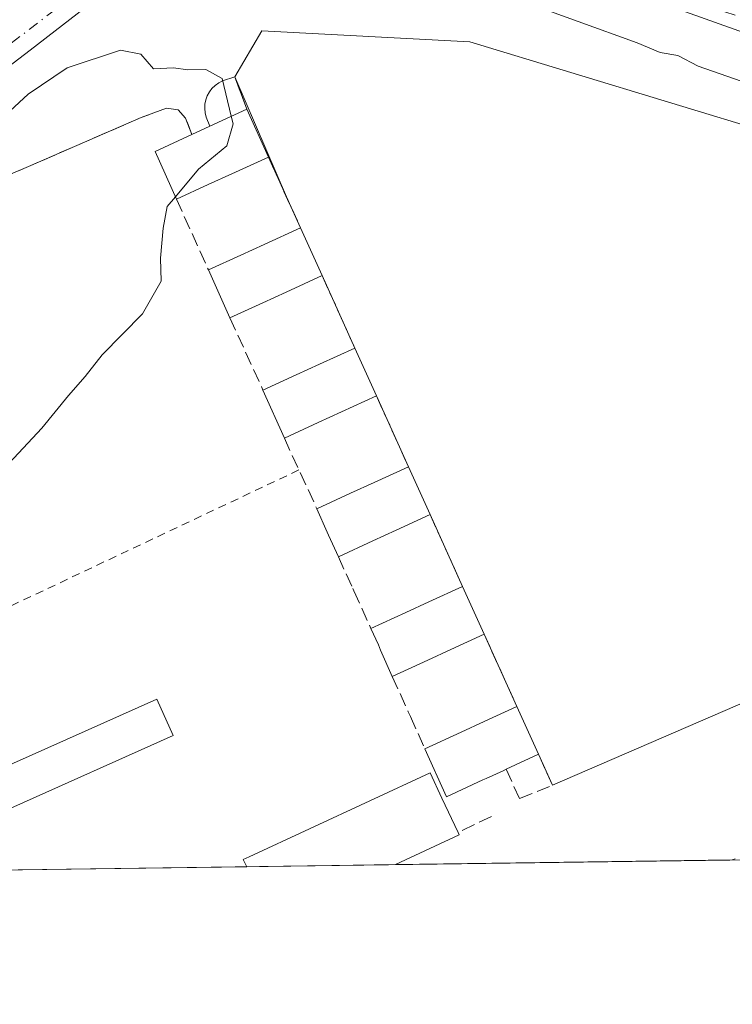
# Model space of a CAD drawing. Units: metres. Extents: x 593804 to 597258, y 4729068 to 4731429.
# Drawn here: x 595024 to 595111, y 4729068 to 4729189 of the extents above; entities that cross this region are included whole.
import ezdxf

# ---------------------------------------------------------------- set-up
doc = ezdxf.new("R2010")
doc.units = ezdxf.units.M
doc.header["$MEASUREMENT"] = 0
for name, pattern in [('DGN Style 2', [1.6480167562047852, 0.988810053722871, -0.6592067024819142]), ('DGN Style 3', [2.307223458686699, 1.648016756204785, -0.6592067024819142]), ('DGN Style 4', [2.6384748266838614, 1.318413404963828, -0.6592067024819142, 0.001648016756204785, -0.6592067024819142])]:
    doc.linetypes.add(name, pattern=pattern)
for name, color, linetype, lineweight in [('Agrupación de edificios CxS', 7, 'Continuous', 0), ('Alambrada', 7, 'DGN Style 2', 0), ('Carretera de calzada única Cxs', 7, 'Continuous', 13), ('Carretera de calzada única eje', 7, 'DGN Style 4', 0), ('Comarca CxS', 21, 'Continuous', 0), ('Comunidad Autónoma CxS', 142, 'Continuous', 0), ('Cultivos herbáceos CxS', 92, 'Continuous', 0), ('Curva de nivel normal', 30, 'Continuous', 0), ('Edificación Cxs', 1, 'Continuous', 13), ('Edificación ligera Cxs', 1, 'Continuous', 0), ('Municipio CxS', 4, 'Continuous', 0), ('Muro lineal', 1, 'DGN Style 3', 13), ('Núcleo urbano CxS', 7, 'Continuous', 0), ('Provincia CxS', 1, 'Continuous', 0)]:
    doc.layers.add(name, color=color, linetype=linetype, lineweight=lineweight)

# ---------------------------------------------------------------- blocks, each defined once
blk = doc.blocks.new('*U11')
at = {"layer": 'Cultivos herbáceos CxS', "color": 92, "linetype": 'Continuous', "lineweight": 0}
blk.add_polyline3d([(595112.9013999999, 4729105.380899999, 390.1049000000057), (595089.0601000005, 4729095.0701, 391.4036000000052), (595087.3601000002, 4729098.840100001, 391.8494999999967), (595084.7200999996, 4729104.670100001, 391.9462000000058), (595080.7200999996, 4729113.5101, 392.3460999999952), (595078.0800999999, 4729119.350099999, 392.6416999999929), (595074.1001000004, 4729128.140100001, 393.2439000000013), (595071.4600999998, 4729133.9901, 393.4159000000073), (595067.5401, 4729142.6501, 393.8723999999929), (595064.9001000002, 4729148.4901, 393.9887000000017), (595060.8901000004, 4729157.350099999, 394.3044999999984), (595058.2500999998, 4729163.190099999, 394.507500000007), (595056.5460999999, 4729166.945900001, 394.5636999999988), (595050.2100999998, 4729181.610099999, 394.727899999998), (595053.5094, 4729187.2432, 394.3191999999981), (595078.9755999995, 4729185.920299999, 392.9314000000013), (595116.0174000004, 4729174.6755, 390.148199999996)], dxfattribs=at)

msp = doc.modelspace()

# ---------------------------------------------------------------- linework, layer by layer
at = {"layer": 'Agrupación de edificios CxS', "color": 7, "linetype": 'Continuous', "lineweight": 0, "extrusion": (-0.005184465832768989, 0.01148830497050212, 0.9999205669266602), "elevation": 51640.49929111129, "flags": 128}
msp.add_lwpolyline([(595045.7415472533, 4728896.491193748), (595048.3819312191, 4728890.640807666)], dxfattribs=at)
at = {"layer": 'Agrupación de edificios CxS', "color": 7, "linetype": 'Continuous', "lineweight": 0, "extrusion": (-0.04195711667294875, -0.01933507680866023, 0.9989323075991164), "elevation": -116009.5404189045, "flags": 128}
msp.add_lwpolyline([(-4046013.769849785, 2517039.023192138), (-4046013.769849784, 2517041.415076385)], dxfattribs=at)
at = {"layer": 'Agrupación de edificios CxS', "color": 7, "linetype": 'Continuous', "lineweight": 0, "extrusion": (0.00821584763441828, -0.01810839886973701, 0.9998022733210916), "elevation": -80353.5309940584, "flags": 128}
msp.add_lwpolyline([(2495829.583835676, 4059991.873049963), (2495829.583835676, 4059982.383497408)], dxfattribs=at)
at = {"layer": 'Agrupación de edificios CxS', "color": 7, "linetype": 'Continuous', "lineweight": 0, "extrusion": (0.004196767211495714, -0.009283757768872258, 0.9999480981464295), "elevation": -41011.89246567238, "flags": 128}
msp.add_lwpolyline([(595051.3506011191, 4728986.241323403), (595053.9908519293, 4728980.401071718)], dxfattribs=at)
at = {"layer": 'Agrupación de edificios CxS', "color": 7, "linetype": 'Continuous', "lineweight": 0, "extrusion": (0.02887412893970754, -0.06379670383938849, 0.9975451194092438), "elevation": -284128.6087459097, "flags": 128}
msp.add_lwpolyline([(2492096.487747062, 4053116.441767213), (2492096.487747062, 4053106.692624724)], dxfattribs=at)
at = {"layer": 'Agrupación de edificios CxS', "color": 7, "linetype": 'Continuous', "lineweight": 0, "extrusion": (0.01911327264796802, -0.0422808758622083, 0.9989229251273639), "elevation": -188184.8628329296, "flags": 128}
msp.add_lwpolyline([(2490270.98861175, 4059813.381551874), (2490270.98861175, 4059806.965647784)], dxfattribs=at)
at = {"layer": 'Agrupación de edificios CxS', "color": 7, "linetype": 'Continuous', "lineweight": 0, "extrusion": (0.005816822349782628, -0.01285042896692425, 0.999900510577486), "elevation": -56915.98184811538, "flags": 128}
msp.add_lwpolyline([(595055.1781832011, 4728801.713285374), (595059.0988969723, 4728793.052570257)], dxfattribs=at)
at = {"layer": 'Agrupación de edificios CxS', "color": 7, "linetype": 'Continuous', "lineweight": 0, "extrusion": (0.01880354316704181, -0.04166694223068433, 0.9989545999140852), "elevation": -185465.4800011204, "flags": 128}
msp.add_lwpolyline([(2487662.060987941, 4061521.700084308), (2487662.060987941, 4061515.275260599)], dxfattribs=at)
at = {"layer": 'Agrupación de edificios CxS', "color": 7, "linetype": 'Continuous', "lineweight": 0, "extrusion": (0.011302511807693, -0.02496208010521875, 0.9996245033929779), "elevation": -110929.4521658839, "flags": 128}
msp.add_lwpolyline([(2492741.583649783, 4061120.579213494), (2492741.583649783, 4061110.926521628)], dxfattribs=at)
at = {"layer": 'Agrupación de edificios CxS', "color": 7, "linetype": 'Continuous', "lineweight": 0, "extrusion": (0.02862183680778143, -0.06331497234151374, 0.9975830816203441), "elevation": -281999.3095507815, "flags": 128}
msp.add_lwpolyline([(2490270.995047523, 4054345.158513998), (2490270.995047523, 4054338.733992774)], dxfattribs=at)
at = {"layer": 'Agrupación de edificios CxS', "color": 7, "linetype": 'Continuous', "lineweight": 0, "extrusion": (0.02368576245098616, -0.05234553501216171, 0.9983481004245995), "elevation": -233060.6572870929, "flags": 128}
msp.add_lwpolyline([(2491734.783661978, 4056547.338221279), (2491734.783661978, 4056537.619301043)], dxfattribs=at)
at = {"layer": 'Agrupación de edificios CxS', "color": 7, "linetype": 'Continuous', "lineweight": 0, "extrusion": (0.0003636290933160123, 0.100163582649046, 0.9949709164014746), "elevation": 474288.8677269716, "flags": 128}
msp.add_lwpolyline([(-577916.9706000848, -4707391.355058966), (-577940.774311388, -4707401.804895872), (-577942.0748769746, -4707398.522287317)], dxfattribs=at)
at = {"layer": 'Agrupación de edificios CxS', "color": 7, "linetype": 'Continuous', "lineweight": 0, "extrusion": (0.0347082300886634, -0.07664734142641666, 0.9964539747606885), "elevation": -341427.8848107541, "flags": 128}
msp.add_lwpolyline([(2492886.310547917, 4048147.947030481), (2492886.310547917, 4048141.524372764)], dxfattribs=at)
at = {"layer": 'Agrupación de edificios CxS', "color": 7, "linetype": 'Continuous', "lineweight": 0, "extrusion": (0.05807646207974067, -0.1287930953035629, 0.9899694253634442), "elevation": -574126.7109870866, "flags": 128}
msp.add_lwpolyline([(2486467.20240172, 4025712.89715329), (2486467.20240172, 4025708.71968563)], dxfattribs=at)
at = {"layer": 'Agrupación de edificios CxS', "color": 7, "linetype": 'Continuous', "lineweight": 0, "extrusion": (0.1150889875379015, 0.001591129348919486, 0.9933539113804786), "elevation": 76402.85187287895, "flags": 128}
msp.add_lwpolyline([(4720407.292939932, -655994.3833530142), (4720407.292939931, -655952.9254851931)], dxfattribs=at)
at = {"layer": 'Agrupación de edificios CxS', "color": 7, "linetype": 'Continuous', "lineweight": 0, "extrusion": (0.173391884410412, 0.00239721282722424, 0.9848499925325012), "elevation": 114897.241217763, "flags": 128}
msp.add_lwpolyline([(4720407.16457573, -650269.753927116), (4720407.16457573, -650263.4445461747)], dxfattribs=at)
at = {"layer": 'Agrupación de edificios CxS', "color": 7, "linetype": 'Continuous', "lineweight": 0, "extrusion": (-0.02330908612320397, -0.0003222276375382597, 0.9997282544138937), "elevation": -14999.13873645885, "flags": 128}
msp.add_lwpolyline([(-4720408.011234252, 660193.7911412149), (-4720408.011234251, 660166.0106385727)], dxfattribs=at)
at = {"layer": 'Agrupación de edificios CxS', "color": 7, "linetype": 'Continuous', "lineweight": 0, "extrusion": (0.001219599835419955, 1.686070363806783e-05, 0.9999992561457024), "elevation": 1200.381847006119, "flags": 128}
msp.add_lwpolyline([(595068.9610201718, 4729085.338432916), (595050.761806631, 4729085.086832917)], dxfattribs=at)
at = {"layer": 'Agrupación de edificios CxS', "color": 7, "linetype": 'Continuous', "lineweight": 0}
for points in [[(595008.8901000004, 4729163.8101, 397.7428000000073), (595025.2801000001, 4729170.790100001, 395.5905999999959), (595038.7801000001, 4729176.6601, 395.1711000000068), (595041.8701, 4729177.790100001, 395.2357999999949), (595043.2801000001, 4729177.610099999, 395.3436999999976), (595044.2100999998, 4729176.5801, 395.6584000000003), (595044.9801000003, 4729174.600099999, 396.2084000000032), (595047.1501000002, 4729175.600099999, 396.3188999999985), (595046.7200999996, 4729176.700099999, 395.9841000000015), (595046.5900999998, 4729177.210100001, 395.8420999999944), (595046.5401, 4729177.7501, 395.7358999999997), (595046.5701000001, 4729178.280099999, 395.6766000000061), (595046.6700999998, 4729178.8101, 395.6211999999941), (595046.8601000002, 4729179.3101, 395.5699000000022), (595047.1101000002, 4729179.780099999, 395.5167999999976), (595047.4301000005, 4729180.200099999, 395.4622999999993), (595047.8201000001, 4729180.5801, 395.3665000000037), (595048.2500999998, 4729180.890100001, 395.269100000005), (595048.7301000003, 4729181.140100001, 395.1765000000014), (595050.2100999998, 4729181.610099999, 394.9418000000005), (595051.6901000004, 4729177.6801, 395.3203999999969), (595054.3300999999, 4729171.8301, 395.4012999999977), (595058.2500999998, 4729163.190099999, 395.2125999999989), (595060.8901000004, 4729157.350099999, 395.147299999997), (595064.9001000002, 4729148.4901, 394.4646000000066), (595067.5401, 4729142.6501, 394.1668999999966), (595071.4600999998, 4729133.9901, 394.0328000000009), (595074.1001000004, 4729128.140100001, 393.7391000000061), (595078.0800999999, 4729119.350099999, 393.4746000000014), (595080.7200999996, 4729113.5101, 393.0282000000007), (595084.7200999996, 4729104.670100001, 392.4698000000063), (595087.3601000002, 4729098.840100001, 391.9293999999936), (595089.0601000005, 4729095.0701, 391.3392000000022), (595112.9013999999, 4729105.380899999, 390.2924999999959)], [(595047.1501000002, 4729175.600099999, 396.3188999999985), (595046.7200999996, 4729176.700099999, 395.9841000000015), (595046.5900999998, 4729177.210100001, 395.8420999999944), (595046.5401, 4729177.7501, 395.7358999999997), (595046.5701000001, 4729178.280099999, 395.6766000000061), (595046.6700999998, 4729178.8101, 395.6211999999941), (595046.8601000002, 4729179.3101, 395.5699000000022), (595047.1101000002, 4729179.780099999, 395.5167999999976), (595047.4301000005, 4729180.200099999, 395.4622999999993), (595047.8201000001, 4729180.5801, 395.3665000000037), (595048.2500999998, 4729180.890100001, 395.269100000005), (595048.7301000003, 4729181.140100001, 395.1765000000014), (595050.2100999998, 4729181.610099999, 394.9418000000005), (595051.6901000004, 4729177.6801, 395.3203999999969)], [(594990.3901000004, 4729149.340100001, 397.8840999999957), (594989.5100999996, 4729152.670100001, 397.5576000000001), (594989.4200999998, 4729154.020099999, 398.6122000000032), (594989.9801000003, 4729155.2601, 399.4339000000036), (594991.9301000005, 4729156.380100001, 399.6931999999942), (595008.8901000004, 4729163.8101, 397.7428000000073), (595025.2801000001, 4729170.790100001, 395.5905999999959), (595038.7801000001, 4729176.6601, 395.1711000000068), (595041.8701, 4729177.790100001, 395.2357999999949), (595043.2801000001, 4729177.610099999, 395.3436999999976), (595044.2100999998, 4729176.5801, 395.6584000000003), (595044.9801000003, 4729174.600099999, 396.2084000000032)], [(595121.5840999996, 4729086.072699999, 391.8524999999936), (594940.7052999996, 4729083.5723, 398.7321999999986)]]:
    msp.add_polyline3d(points, dxfattribs=at)
at = {"layer": 'Alambrada', "color": 7, "linetype": 'DGN Style 2', "lineweight": 0, "extrusion": (-0.4260300371855728, 0.9044448011292434, 0.02186341981353288), "elevation": 4023736.2880647, "flags": 128}
msp.add_lwpolyline([(-2553560.522685722, -87599.74882717614), (-2553535.248432384, -87599.25160832437), (-2553509.495687097, -87598.44601576106)], dxfattribs=at)
at = {"layer": 'Carretera de calzada única Cxs', "color": 7, "linetype": 'Continuous', "lineweight": 13}
for points in [[(595119.5301000001, 4729184.540100001, 388.1199999999953), (595104.7500999998, 4729189.7601, 388.875199999995), (595092.6700999998, 4729193.600099999, 389.6343999999954), (595083.1201, 4729196.350099999, 390.1536000000052), (595073.2500999998, 4729198.9101, 390.6652999999933), (595063.6401000004, 4729200.4801, 393.1748999999982), (595058.6601, 4729200.640100001, 392.6018999999943), (595053.0500999996, 4729200.0601, 392.1763999999966), (595048.1601, 4729199.040100001, 392.3230999999942), (595045.0301000001, 4729198.050100001, 392.4101999999984), (595040.4200999998, 4729196.1601, 393.3407000000007), (595037.0500999996, 4729194.110099999, 393.7734999999957), (595025.2100999998, 4729184.9001, 395.7488000000012), (595009.0701000001, 4729172.590100001, 396.0535999999993), (595000.1901000004, 4729167.110099999, 396.8151999999973), (594966.8701, 4729150.9001, 398.6339000000008), (594947.3201000001, 4729142.4801, 397.9951000000001), (594937.7801000001, 4729138.4301, 398.9231), (594929.0800999999, 4729134.290100001, 399.7559000000037), (594922.6799, 4729130.4005, 398.0779000000039), (594912.1300999997, 4729123.9901, 399.2198999999964), (594898.0500999996, 4729115.440099999, 398.0231000000058)], [(595119.5301000001, 4729184.540100001, 388.1199999999953), (595104.7500999998, 4729189.7601, 388.875199999995), (595092.6700999998, 4729193.600099999, 389.6343999999954), (595083.1201, 4729196.350099999, 390.1536000000052), (595073.2500999998, 4729198.9101, 390.6652999999933), (595063.6401000004, 4729200.4801, 393.1748999999982), (595058.6601, 4729200.640100001, 392.6018999999943), (595053.0500999996, 4729200.0601, 392.1763999999966), (595048.1601, 4729199.040100001, 392.3230999999942), (595045.0301000001, 4729198.050100001, 392.4101999999984), (595040.4200999998, 4729196.1601, 393.3407000000007), (595037.0500999996, 4729194.110099999, 393.7734999999957), (595025.2100999998, 4729184.9001, 395.7488000000012), (595009.0701000001, 4729172.590100001, 396.0535999999993), (595000.1901000004, 4729167.110099999, 396.8151999999973), (594966.8701, 4729150.9001, 398.6339000000008), (594947.3201000001, 4729142.4801, 397.9951000000001), (594937.7801000001, 4729138.4301, 398.9231), (594929.0800999999, 4729134.290100001, 399.7559000000037), (594922.6798, 4729130.4005, 398.0779000000039)]]:
    msp.add_polyline3d(points, dxfattribs=at)
at = {"layer": 'Carretera de calzada única eje', "color": 7, "linetype": 'DGN Style 4', "lineweight": 0}
msp.add_polyline3d([(594916.1574999997, 4729129.061100001, 397.605899999995), (594931.4600999998, 4729137.8201, 397.6111999999994), (594960.6201, 4729150.3301, 397.3739999999962), (594979.5000999998, 4729159.1501, 397.142200000002), (594999.3901000004, 4729169.110099999, 395.6423000000068), (595020.7100999998, 4729184.0801, 394.0068000000028), (595037.8501000004, 4729197.1801, 392.388300000006), (595047.4200999998, 4729201.350099999, 391.8426999999938), (595060.7600999996, 4729202.590100001, 391.0476000000053), (595073.1401000004, 4729201.110099999, 390.2885999999999), (595094.5301000001, 4729194.600099999, 389.3104000000022), (595120.5100999996, 4729186.2601, 387.6410999999935), (595135.6901000004, 4729178.920100001, 386.8282000000036), (595144.2500999998, 4729169.5101, 385.9713000000047), (595150.2600999996, 4729157.5001, 385.2378000000026), (595155.2801000001, 4729141.3201, 385.0752000000066), (595160.5301000001, 4729128.390100001, 384.1781999999948), (595165.4401000004, 4729125.0801, 383.8790000000009), (595167.8850999996, 4729124.710100001, 383.7323999999935)], dxfattribs=at)
at = {"layer": 'Comarca CxS', "color": 21, "linetype": 'Continuous', "lineweight": 0, "flags": 128}
msp.add_lwpolyline([(595386.4961320987, 4729089.73467123), (593835.2000007101, 4729068.289982677), (593820.4992376138, 4730153.421134843), (593811.0280764495, 4730852.531239445), (593803.8600007105, 4731381.639982653), (594714.220738629, 4731394.228837244), (597214.9500007347, 4731428.809982655), (597247.4500007342, 4729115.459982679)], close=True, dxfattribs=at)
at = {"layer": 'Comunidad Autónoma CxS', "color": 142, "linetype": 'Continuous', "lineweight": 0, "flags": 128}
msp.add_lwpolyline([(595386.4961320987, 4729089.73467123), (593835.2000007101, 4729068.289982677), (593820.4992376138, 4730153.421134843), (593811.0280764495, 4730852.531239445), (593803.8600007105, 4731381.639982653), (594714.220738629, 4731394.228837244), (597214.9500007347, 4731428.809982655), (597247.4500007342, 4729115.459982679)], close=True, dxfattribs=at)
at = {"layer": 'Cultivos herbáceos CxS', "color": 92, "linetype": 'Continuous', "lineweight": 0}
msp.add_polyline3d([(595151.6277000001, 4729120.9641, 386.8295999999973), (595147.4367000004, 4729130.3577, 387.6624000000011), (595137.5148, 4729153.5088, 388.8801999999997), (595116.0174000004, 4729174.6755, 390.148199999996), (595078.9755999995, 4729185.920299999, 392.9314000000013), (595053.5094, 4729187.2432, 394.3191999999981), (595050.2100999998, 4729181.610099999, 394.727899999998), (595056.5460999999, 4729166.945900001, 394.5636999999988), (595058.2500999998, 4729163.190099999, 394.507500000007), (595060.8901000004, 4729157.350099999, 394.3044999999984), (595064.9001000002, 4729148.4901, 393.9887000000017), (595067.5401, 4729142.6501, 393.8723999999929), (595071.4600999998, 4729133.9901, 393.4159000000073), (595074.1001000004, 4729128.140100001, 393.2439000000013), (595078.0800999999, 4729119.350099999, 392.6416999999929), (595080.7200999996, 4729113.5101, 392.3460999999952), (595084.7200999996, 4729104.670100001, 391.9462000000058), (595087.3601000002, 4729098.840100001, 391.8494999999967), (595089.0601000005, 4729095.0701, 391.4036000000052), (595112.9013999999, 4729105.380899999, 390.1049000000057), (595116.0319999997, 4729098.111199999, 389.9783000000025), (595119.8601000002, 4729089.800100001, 389.7400999999954), (595121.5301000001, 4729086.190099999, 389.601800000004), (595121.5840999996, 4729086.072699999, 389.5966999999946)], dxfattribs=at)
at = {"layer": 'Curva de nivel normal', "color": 30, "linetype": 'Continuous', "lineweight": 0, "flags": 128}
for points, elevation in [([(595084.9800000006, 4729191.0001), (595099.4400000004, 4729185.770099999), (595102.2599999999, 4729184.600099999), (595104.4000000004, 4729184.2401), (595106.9000000004, 4729182.920100001), (595112.1600000003, 4729181.110099999)], 390), ([(595020.4699999997, 4729175.4001), (595024.9500000002, 4729179.5101), (595029.7400000002, 4729182.7301), (595036.2599999999, 4729184.890100001), (595038.7199999997, 4729184.380100001), (595040.2800000003, 4729182.610099999), (595042.7199999997, 4729182.720100001), (595044.4900000002, 4729182.4901), (595046.6600000003, 4729182.5101), (595048.6799999997, 4729181.420100001), (595049.7965000002, 4729176.8126)], 395), ([(595049.7965000002, 4729176.8126), (595050.0199999996, 4729175.890100001), (595049.2400000002, 4729173.210100001), (595045.7999999998, 4729170.3301), (595042.9655999999, 4729166.9791)], 395), ([(595042.9655999999, 4729166.9791), (595041.9600000001, 4729165.790100001), (595041.4600000001, 4729163.1501), (595041.1399999997, 4729159.450099999), (595041.2100000001, 4729156.670100001), (595038.9500000002, 4729152.670100001), (595033.9900000002, 4729147.670100001), (595031.9400000004, 4729145.0001), (595029.8799999999, 4729142.670100001), (595026.6399999997, 4729138.700099999), (595022.04, 4729133.8201), (595020.5599999996, 4729130.700099999), (595018.5899999999, 4729127.460100001), (595016.9400000004, 4729125.880100001), (595015.3200000003, 4729125.440099999), (595013.7699999996, 4729125.550100001), (595012.3399999999, 4729124.460100001), (595011.3799999999, 4729120.8201), (595011.6399999997, 4729116.280099999), (595010.8399999999, 4729113.420100001), (595008.8499999996, 4729113.1601), (595007.4375, 4729114.796599999)], 395)]:
    msp.add_lwpolyline(points, dxfattribs=dict(at, elevation=elevation))
at = {"layer": 'Edificación Cxs', "color": 1, "linetype": 'Continuous', "lineweight": 13, "flags": 128}
for points, elevation in [([(595046.9801000003, 4729168.470100001), (595043.1001000004, 4729166.6801), (595040.4801000003, 4729172.5101), (595044.9801000003, 4729174.600099999), (595047.1501000002, 4729175.600099999), (595051.6901000004, 4729177.6801), (595054.3300999999, 4729171.8301), (595049.8501000004, 4729169.770099999)], 396.3188999999985), ([(595053.6401000004, 4729154.020099999), (595049.6201, 4729152.170100001), (595047.0000999998, 4729158.030099999), (595050.9600999998, 4729159.840100001), (595053.8201000001, 4729161.1501), (595058.2500999998, 4729163.190099999), (595060.8901000004, 4729157.350099999), (595056.5100999996, 4729155.3301)], 395.9581999999937), ([(595060.4200999998, 4729139.380100001), (595056.2801000001, 4729137.470100001), (595053.6700999998, 4729143.340100001), (595057.7301000003, 4729145.200099999), (595060.5900999998, 4729146.5101), (595064.9001000002, 4729148.4901), (595067.5401, 4729142.6501), (595063.2600999996, 4729140.6801)], 395.1208999999944), ([(595067.0900999998, 4729124.920100001), (595062.8901000004, 4729122.9801), (595061.6901000004, 4729125.630100001), (595061.5301000001, 4729126.0001), (595060.2600999996, 4729128.840100001), (595064.3901000004, 4729130.7401), (595067.2600999996, 4729132.050100001), (595071.4600999998, 4729133.9901), (595074.1001000004, 4729128.140100001), (595069.9401000004, 4729126.2301)], 394.8975000000065), ([(595073.8201000001, 4729110.340100001), (595069.4801000003, 4729108.360099999), (595068.0401, 4729111.5801), (595067.7801000001, 4729112.200099999), (595066.8701, 4729114.220100001), (595071.1201, 4729116.170100001), (595073.9700999996, 4729117.470100001), (595078.0800999999, 4729119.350099999), (595080.7200999996, 4729113.5101), (595076.6501000002, 4729111.6501)], 394.2308000000048), ([(595080.5701000001, 4729095.710100001), (595076.1001000004, 4729093.6501), (595073.4801000003, 4729099.5001), (595077.8901000004, 4729101.540100001), (595080.7301000003, 4729102.8301), (595084.7200999996, 4729104.670100001), (595087.3601000002, 4729098.840100001), (595083.4001000002, 4729097.0101), (595083.0301000001, 4729096.840100001), (595080.9600999998, 4729095.880100001)], 394.9098999999987), ([(595069.8852000004, 4729085.357999999), (595051.6859999998, 4729085.1064), (595051.2500999998, 4729085.970100001), (595051.9700999996, 4729086.300100001), (595074.1001000004, 4729096.5801), (595075.5301000001, 4729093.5001), (595077.5201000003, 4729089.270099999), (595077.6601, 4729088.9901), (595069.8901000004, 4729085.360099999)], 395.2364999999992)]:
    msp.add_lwpolyline(points, close=True, dxfattribs=dict(at, elevation=elevation))
at = {"layer": 'Edificación Cxs', "color": 1, "linetype": 'Continuous', "lineweight": 13, "extrusion": (0.1782501757611104, 0.08166527876108402, 0.9805904634892223), "elevation": 492665.3293175967, "flags": 128}
msp.add_lwpolyline([(4051578.90703615, -2461944.832411996), (4051578.90703615, -2461949.925053967)], dxfattribs=at)
at = {"layer": 'Edificación Cxs', "color": 1, "linetype": 'Continuous', "lineweight": 13, "extrusion": (-0.005184465832768989, 0.01148830497050212, 0.9999205669266602), "elevation": 51640.49929111129, "flags": 128}
msp.add_lwpolyline([(595045.7415472533, 4728896.491193748), (595048.3819312191, 4728890.640807666)], dxfattribs=at)
at = {"layer": 'Edificación Cxs', "color": 1, "linetype": 'Continuous', "lineweight": 13, "extrusion": (-0.05856210824289671, -0.07096465365470123, 0.9957582524939552), "elevation": -370056.7983187078, "flags": 128}
msp.add_lwpolyline([(-2551109.906860764, 4009238.100278694), (-2551115.638357295, 4009240.941330871), (-2551113.497828427, 4009245.436584048)], dxfattribs=at)
at = {"layer": 'Edificación Cxs', "color": 1, "linetype": 'Continuous', "lineweight": 13, "extrusion": (-0.04195711667294875, -0.01933507680866023, 0.9989323075991164), "elevation": -116009.5404189045, "flags": 128}
msp.add_lwpolyline([(-4046013.769849785, 2517039.023192138), (-4046013.769849784, 2517041.415076385)], dxfattribs=at)
at = {"layer": 'Edificación Cxs', "color": 1, "linetype": 'Continuous', "lineweight": 13, "extrusion": (-0.4131359982608956, 0.9098763821812282, 0.0379949482138487), "elevation": 4057138.414051351, "flags": 128}
msp.add_lwpolyline([(-2497020.026143667, -153866.4648021293), (-2497015.095276894, -153865.8459552793), (-2497011.94457986, -153865.9213096904)], dxfattribs=at)
at = {"layer": 'Edificación Cxs', "color": 1, "linetype": 'Continuous', "lineweight": 13, "extrusion": (-0.08693781489999845, -0.04010790948646361, 0.9954060337053616), "elevation": -241015.0197129735, "flags": 128}
msp.add_lwpolyline([(-4044945.773962297, 2509868.707694368), (-4044945.773962296, 2509864.414977162)], dxfattribs=at)
at = {"layer": 'Edificación Cxs', "color": 1, "linetype": 'Continuous', "lineweight": 13, "extrusion": (0.004196767211495714, -0.009283757768872258, 0.9999480981464295), "elevation": -41011.89246567238, "flags": 128}
msp.add_lwpolyline([(595051.3506011191, 4728986.241323403), (595053.9908519293, 4728980.401071718)], dxfattribs=at)
at = {"layer": 'Edificación Cxs', "color": 1, "linetype": 'Continuous', "lineweight": 13, "extrusion": (0.01873811009182706, -0.04191042943504338, 0.9989456437338106), "elevation": -186656.0827200066, "flags": 128}
msp.add_lwpolyline([(2473482.6109479, 4070136.083045732), (2473482.6109479, 4070142.508855019)], dxfattribs=at)
at = {"layer": 'Edificación Cxs', "color": 1, "linetype": 'Continuous', "lineweight": 13, "extrusion": (-0.4162179848619446, 0.9091151844060883, 0.01649759254394588), "elevation": 4051680.230853143, "flags": 128}
msp.add_lwpolyline([(-2509680.787043893, -66456.8666837257), (-2509675.963702625, -66456.05567335163), (-2509672.808867129, -66456.27420309233)], dxfattribs=at)
at = {"layer": 'Edificación Cxs', "color": 1, "linetype": 'Continuous', "lineweight": 13, "extrusion": (-0.1444820921146816, -0.06649051499259323, 0.9872709539301684), "elevation": -400027.7788067195, "flags": 128}
msp.add_lwpolyline([(-4047301.593456619, 2485621.516808347), (-4047301.593456618, 2485617.034495729)], dxfattribs=at)
at = {"layer": 'Edificación Cxs', "color": 1, "linetype": 'Continuous', "lineweight": 13, "extrusion": (-0.4168097701852448, 0.9089883932562806, 0.003117114609553086), "elevation": 4050713.452450248, "flags": 128}
msp.add_lwpolyline([(-2512062.232380378, -12231.96720841266), (-2512066.698161123, -12231.47660602922), (-2512069.843904009, -12231.53590168528), (-2512074.586950372, -12232.13290921767)], dxfattribs=at)
at = {"layer": 'Edificación Cxs', "color": 1, "linetype": 'Continuous', "lineweight": 13, "extrusion": (0.01911327264796802, -0.0422808758622083, 0.9989229251273639), "elevation": -188184.8628329296, "flags": 128}
msp.add_lwpolyline([(2490270.98861175, 4059813.381551874), (2490270.98861175, 4059806.965647784)], dxfattribs=at)
at = {"layer": 'Edificación Cxs', "color": 1, "linetype": 'Continuous', "lineweight": 13, "extrusion": (0.02521081491229334, -0.05670018524685753, 0.9980728950354429), "elevation": -252747.6456968509, "flags": 128}
msp.add_lwpolyline([(2465098.742399609, 4071638.510578125), (2465098.742399609, 4071644.947077201)], dxfattribs=at)
at = {"layer": 'Edificación Cxs', "color": 1, "linetype": 'Continuous', "lineweight": 13, "extrusion": (-0.4167810168692618, 0.9089575967825007, 0.009469489363472553), "elevation": 4050581.016167022, "flags": 128}
msp.add_lwpolyline([(-2512020.674316355, -37964.46914693754), (-2512015.962707984, -37963.74851462682), (-2512012.839313046, -37963.96112415952)], dxfattribs=at)
at = {"layer": 'Edificación Cxs', "color": 1, "linetype": 'Continuous', "lineweight": 13, "extrusion": (-0.08800904353941469, -0.04060320608110409, 0.9952918104310982), "elevation": -243996.1025618757, "flags": 128}
msp.add_lwpolyline([(-4044887.845405949, 2509622.393064806), (-4044887.845405949, 2509617.812143939)], dxfattribs=at)
at = {"layer": 'Edificación Cxs', "color": 1, "linetype": 'Continuous', "lineweight": 13, "extrusion": (0.01880354316704181, -0.04166694223068433, 0.9989545999140852), "elevation": -185465.4800011204, "flags": 128}
msp.add_lwpolyline([(2487662.060987941, 4061521.700084308), (2487662.060987941, 4061515.275260599)], dxfattribs=at)
at = {"layer": 'Edificación Cxs', "color": 1, "linetype": 'Continuous', "lineweight": 13, "extrusion": (0.4176335557863253, -0.9086111268208671, 0.002834307425939335), "elevation": -4048414.419897768, "flags": 128}
msp.add_lwpolyline([(2515743.654433173, 11868.23782424093), (2515739.076912407, 11868.91112694535), (2515735.940258138, 11868.90232691)], dxfattribs=at)
at = {"layer": 'Edificación Cxs', "color": 1, "linetype": 'Continuous', "lineweight": 13, "extrusion": (-0.1364021605155776, -0.06300480748625732, 0.9886479883357385), "elevation": -378736.115584988, "flags": 128}
msp.add_lwpolyline([(-4043723.94082202, 2494711.035843539), (-4043723.940822019, 2494706.356319033)], dxfattribs=at)
at = {"layer": 'Edificación Cxs', "color": 1, "linetype": 'Continuous', "lineweight": 13, "extrusion": (0.02862183680778143, -0.06331497234151374, 0.9975830816203441), "elevation": -281999.3095507815, "flags": 128}
msp.add_lwpolyline([(2490270.995047523, 4054345.158513998), (2490270.995047523, 4054338.733992774)], dxfattribs=at)
at = {"layer": 'Edificación Cxs', "color": 1, "linetype": 'Continuous', "lineweight": 13, "extrusion": (0.4190839766470486, -0.9077214675506853, 0.02025729165822648), "elevation": -4043321.099309369, "flags": 128}
msp.add_lwpolyline([(2522580.873948753, 82316.65435290645), (2522576.399107947, 82317.50902828583), (2522573.28061627, 82317.35559680169)], dxfattribs=at)
at = {"layer": 'Edificación Cxs', "color": 1, "linetype": 'Continuous', "lineweight": 13, "extrusion": (-0.1322364785248984, -0.06032908469854705, 0.9893805715126863), "elevation": -363603.8165691952, "flags": 128}
msp.add_lwpolyline([(-4055508.370548459, 2477749.328769882), (-4055508.370548459, 2477744.507243087)], dxfattribs=at)
at = {"layer": 'Edificación Cxs', "color": 1, "linetype": 'Continuous', "lineweight": 13, "extrusion": (0.0347082300886634, -0.07664734142641666, 0.9964539747606885), "elevation": -341427.8848107541, "flags": 128}
msp.add_lwpolyline([(2492886.310547917, 4048147.947030481), (2492886.310547917, 4048141.524372764)], dxfattribs=at)
at = {"layer": 'Edificación Cxs', "color": 1, "linetype": 'Continuous', "lineweight": 13, "extrusion": (0.2365548891283885, 0.2771361182674303, 0.9312557953543787), "elevation": 1451738.580126995, "flags": 128}
msp.add_lwpolyline([(2617621.212275476, -3709310.118982906), (2617623.27474893, -3709305.320237705), (2617629.065471009, -3709308.271664979)], dxfattribs=at)
at = {"layer": 'Edificación Cxs', "color": 1, "linetype": 'Continuous', "lineweight": 13, "extrusion": (0.1679512801209797, 0.0776138491791741, 0.982735192165884), "elevation": 467374.4108557625, "flags": 128}
msp.add_lwpolyline([(4043241.605792897, -2480375.664381734), (4043241.605792897, -2480371.225346513)], dxfattribs=at)
at = {"layer": 'Edificación Cxs', "color": 1, "linetype": 'Continuous', "lineweight": 13, "extrusion": (0.2992544848196114, -0.2528944330402907, 0.9200495416294597), "elevation": -1017518.701306585, "flags": 128}
msp.add_lwpolyline([(3996132.723083769, 2390393.625704049), (3996132.599587641, 2390393.31304616), (3996124.811768311, 2390397.217198485), (3996124.807001574, 2390397.21935555)], dxfattribs=at)
at = {"layer": 'Edificación Cxs', "color": 1, "linetype": 'Continuous', "lineweight": 13, "extrusion": (0.001219599835419955, 1.686070363806783e-05, 0.9999992561457024), "elevation": 1200.381847006119, "flags": 128}
msp.add_lwpolyline([(595068.9610201718, 4729085.338432916), (595050.761806631, 4729085.086832917)], dxfattribs=at)
at = {"layer": 'Edificación Cxs', "color": 1, "linetype": 'Continuous', "lineweight": 13}
for points in [[(595047.0000999998, 4729158.030099999, 395.3218000000052), (595050.9600999998, 4729159.840100001, 395.8989000000001), (595053.8201000001, 4729161.1501, 395.8600000000006), (595058.2500999998, 4729163.190099999, 395.2125999999989)], [(595060.2600999996, 4729128.840100001, 394.0442999999942), (595064.3901000004, 4729130.7401, 394.5454000000027), (595067.2600999996, 4729132.050100001, 394.8975000000065), (595071.4600999998, 4729133.9901, 394.0328000000009)], [(595062.8901000004, 4729122.9801, 393.7005000000063), (595061.6901000004, 4729125.630100001, 394.0957000000053), (595061.5301000001, 4729126.0001, 394.1324000000022), (595060.2600999996, 4729128.840100001, 394.0442999999942)], [(595066.8701, 4729114.220100001, 393.4416000000056), (595071.1201, 4729116.170100001, 394.1321999999927), (595073.9700999996, 4729117.470100001, 394.2308000000049), (595078.0800999999, 4729119.350099999, 393.4746000000014)], [(595069.4801000003, 4729108.360099999, 393.0285000000004), (595068.0401, 4729111.5801, 393.4890000000014), (595067.7801000001, 4729112.200099999, 393.5360999999975), (595066.8701, 4729114.220100001, 393.4416000000056)], [(595073.4801000003, 4729099.5001, 393.8344999999972), (595077.8901000004, 4729101.540100001, 393.3772999999928), (595080.7301000003, 4729102.8301, 393.3463000000047), (595084.7200999996, 4729104.670100001, 392.4698000000063)], [(595051.6859999998, 4729085.1064, 394.9214999999967), (595051.2500999998, 4729085.970100001, 394.6762000000017), (595051.9700999996, 4729086.300100001, 394.895399999994), (595074.1001000004, 4729096.5801, 394.9104999999981), (595075.5301000001, 4729093.5001, 395.2364999999991), (595077.5201000003, 4729089.270099999, 393.4912999999942)], [(595083.4001000002, 4729097.0101, 392.7507000000041), (595083.0301000001, 4729096.840100001, 392.7880000000005), (595080.9600999998, 4729095.880100001, 393.0743999999977), (595080.5701000001, 4729095.710100001, 393.1613999999972)]]:
    msp.add_polyline3d(points, dxfattribs=at)
at = {"layer": 'Edificación ligera Cxs', "color": 1, "linetype": 'Continuous', "lineweight": 0}
msp.add_polyline3d([(595042.6700999998, 4729101.130100001, 393.8320999999996), (595022.8300999999, 4729092.2601, 395.0507999999973), (595020.8501000004, 4729096.7301, 395.2116999999998), (595040.6700999998, 4729105.590100001, 394.1453000000038), (595042.6700999998, 4729101.130100001, 393.8320999999996)], dxfattribs=at)
msp.add_3dface([(595042.6700999998, 4729101.130100001, 395.2116999999998), (595022.8300999999, 4729092.2601, 395.2116999999998), (595020.8501000004, 4729096.7301, 395.2116999999998), (595040.6700999998, 4729105.590100001, 395.2116999999998)], dxfattribs=at)
at = {"layer": 'Municipio CxS', "color": 4, "linetype": 'Continuous', "lineweight": 0, "flags": 128}
msp.add_lwpolyline([(595386.4961320987, 4729089.73467123), (593835.2000007101, 4729068.289982677)], dxfattribs=at)
at = {"layer": 'Muro lineal', "color": 1, "linetype": 'DGN Style 3', "lineweight": 13, "extrusion": (0.00821584763441828, -0.01810839886973701, 0.9998022733210916), "elevation": -80353.5309940584, "flags": 128}
msp.add_lwpolyline([(2495829.583835676, 4059991.873049963), (2495829.583835676, 4059982.383497408)], dxfattribs=at)
at = {"layer": 'Muro lineal', "color": 1, "linetype": 'DGN Style 3', "lineweight": 13, "extrusion": (0.00916374502623947, -0.0203247165355388, 0.9997514349451287), "elevation": -90270.71388918937, "flags": 128}
msp.add_lwpolyline([(2486247.476339461, 4065651.069656735), (2486247.476339461, 4065641.578751902)], dxfattribs=at)
at = {"layer": 'Muro lineal', "color": 1, "linetype": 'DGN Style 3', "lineweight": 13, "extrusion": (0.02887412893970754, -0.06379670383938849, 0.9975451194092438), "elevation": -284128.6087459097, "flags": 128}
msp.add_lwpolyline([(2492096.487747062, 4053116.441767213), (2492096.487747062, 4053106.692624724)], dxfattribs=at)
at = {"layer": 'Muro lineal', "color": 1, "linetype": 'DGN Style 3', "lineweight": 13, "extrusion": (0.01700185761731713, -0.03706824759703221, 0.9991680948957717), "elevation": -164789.7364739414, "flags": 128}
msp.add_lwpolyline([(2512467.825488357, 4047136.546130797), (2512467.825488357, 4047126.823548205)], dxfattribs=at)
at = {"layer": 'Muro lineal', "color": 1, "linetype": 'DGN Style 3', "lineweight": 13, "extrusion": (0.005816822349782628, -0.01285042896692425, 0.999900510577486), "elevation": -56915.98184811538, "flags": 128}
msp.add_lwpolyline([(595055.1781832011, 4728801.713285374), (595059.0988969723, 4728793.052570257)], dxfattribs=at)
at = {"layer": 'Muro lineal', "color": 1, "linetype": 'DGN Style 3', "lineweight": 13, "extrusion": (0.9080954528154322, 0.4187596307636918, 0.001737877611240113), "elevation": 2520740.448062947, "flags": 128}
msp.add_lwpolyline([(4045328.793091823, -3986.513508511622), (4045324.520095274, -3986.918309122905), (4045319.289550384, -3986.70010879341)], dxfattribs=at)
at = {"layer": 'Muro lineal', "color": 1, "linetype": 'DGN Style 3', "lineweight": 13, "extrusion": (0.011302511807693, -0.02496208010521875, 0.9996245033929779), "elevation": -110929.4521658839, "flags": 128}
msp.add_lwpolyline([(2492741.583649783, 4061120.579213494), (2492741.583649783, 4061110.926521628)], dxfattribs=at)
at = {"layer": 'Muro lineal', "color": 1, "linetype": 'DGN Style 3', "lineweight": 13, "extrusion": (0.02368576245098616, -0.05234553501216171, 0.9983481004245995), "elevation": -233060.6572870929, "flags": 128}
msp.add_lwpolyline([(2491734.783661978, 4056547.338221279), (2491734.783661978, 4056537.619301043)], dxfattribs=at)
at = {"layer": 'Muro lineal', "color": 1, "linetype": 'DGN Style 3', "lineweight": 13, "extrusion": (0.2924576023228357, 0.1426447619139312, 0.9455797283899947), "elevation": 848986.8351243841, "flags": 128}
msp.add_lwpolyline([(3989586.110699253, -2465938.042579612), (3989586.110699253, -2465933.241886286)], dxfattribs=at)
at = {"layer": 'Muro lineal', "color": 1, "linetype": 'DGN Style 3', "lineweight": 13, "extrusion": (0.3979973631548476, -0.9158431204181693, 0.05319283508611791), "elevation": -4094227.426280299, "flags": 128}
msp.add_lwpolyline([(2430642.861046791, 218483.8713690569), (2430633.256939037, 218483.0069452566), (2430633.249953359, 218483.0071440586), (2430633.249638361, 218483.0071455402)], dxfattribs=at)
at = {"layer": 'Muro lineal', "color": 1, "linetype": 'DGN Style 3', "lineweight": 13}
for points in [[(595051.6901000004, 4729177.6801, 395.3203999999969), (595050.2100999998, 4729181.610099999, 394.9418000000005), (595048.7301000003, 4729181.140100001, 395.1765000000014), (595048.2500999998, 4729180.890100001, 395.269100000005), (595047.8201000001, 4729180.5801, 395.3665000000037), (595047.4301000005, 4729180.200099999, 395.4622999999993), (595047.1101000002, 4729179.780099999, 395.5167999999976), (595046.8601000002, 4729179.3101, 395.5699000000022), (595046.6700999998, 4729178.8101, 395.6211999999941), (595046.5701000001, 4729178.280099999, 395.6766000000061), (595046.5401, 4729177.7501, 395.7358999999997), (595046.5900999998, 4729177.210100001, 395.8420999999944), (595046.7200999996, 4729176.700099999, 395.9841000000015), (595047.1501000002, 4729175.600099999, 396.3188999999985)], [(595044.9801000003, 4729174.600099999, 396.2084000000032), (595044.2100999998, 4729176.5801, 395.6584000000003), (595043.2801000001, 4729177.610099999, 395.3436999999976), (595041.8701, 4729177.790100001, 395.2357999999949), (595038.7801000001, 4729176.6601, 395.1711000000068), (595025.2801000001, 4729170.790100001, 395.5905999999959), (595008.8901000004, 4729163.8101, 397.7428000000073), (594991.9301000005, 4729156.380100001, 399.6931999999942), (594989.9801000003, 4729155.2601, 399.4339000000036), (594989.4200999998, 4729154.020099999, 398.6122000000032), (594989.5100999996, 4729152.670100001, 397.5576000000001), (594990.3901000004, 4729149.340100001, 397.8840999999957)], [(595062.8901000004, 4729122.9801, 393.7005000000063), (595064.6601, 4729119.090100001, 393.3815000000032), (595064.7801000001, 4729118.800100001, 393.3681999999972), (595066.8701, 4729114.220100001, 393.4416000000056)], [(595069.4801000003, 4729108.360099999, 393.0285000000004), (595071.4401000004, 4729104.040100001, 392.5507999999973), (595071.6901000004, 4729103.470100001, 392.4983999999968), (595073.4801000003, 4729099.5001, 393.8344999999972)], [(595083.4001000002, 4729097.0101, 392.7507000000041), (595085.0500999996, 4729093.420100001, 391.5944000000018), (595089.0601000005, 4729095.0701, 391.3392000000022), (595087.3601000002, 4729098.840100001, 391.9293999999936)]]:
    msp.add_polyline3d(points, dxfattribs=at)
at = {"layer": 'Núcleo urbano CxS', "color": 7, "linetype": 'Continuous', "lineweight": 0, "extrusion": (0.04556006632723546, 0.0006297668152046171, 0.9989614025326587), "elevation": 30481.23963119487, "flags": 128}
msp.add_lwpolyline([(4720408.896342356, -659713.4093069196), (4720408.896342356, -659672.1841568078)], dxfattribs=at)
at = {"layer": 'Núcleo urbano CxS', "color": 7, "linetype": 'Continuous', "lineweight": 0, "extrusion": (0.01036249196118286, 0.0001432656363117762, 0.9999462976756862), "elevation": 7237.326621646473, "flags": 128}
msp.add_lwpolyline([(594987.885833508, 4729083.734172119), (594981.672299763, 4729083.648272119)], dxfattribs=at)
at = {"layer": 'Núcleo urbano CxS', "color": 7, "linetype": 'Continuous', "lineweight": 0, "extrusion": (0.0298618088365698, 0.0004128132721792172, 0.9995539514994729), "elevation": 20114.44556317674, "flags": 128}
msp.add_lwpolyline([(4720408.011234252, -660057.7426609104), (4720408.011234251, -660029.9573138846)], dxfattribs=at)
at = {"layer": 'Núcleo urbano CxS', "color": 7, "linetype": 'Continuous', "lineweight": 0, "extrusion": (0.05867031246618885, 0.0008111043656418824, 0.9982770840527332), "elevation": 39140.04479625602, "flags": 128}
msp.add_lwpolyline([(4720407.574148497, -659224.5717527367), (4720407.574148498, -659206.3394008516)], dxfattribs=at)
at = {"layer": 'Núcleo urbano CxS', "color": 7, "linetype": 'Continuous', "lineweight": 0}
for points in [[(595121.5840999996, 4729086.0726, 389.5966999999946), (594940.7052999996, 4729083.5722, 395.8377999999939), (594931.9401000004, 4729105.6801, 396.5978999999934), (594923.6700999998, 4729124.4901, 397.3269), (594923.6401000004, 4729127.0701, 397.398199999996), (594919.4020999996, 4729124.8981, 397.4337999999989), (594916.1080999998, 4729134.380899999, 397.4802000000054), (594925.7238999996, 4729140.2149, 397.349000000002), (594925.7801000001, 4729140.2481, 397.3479999999981), (594925.9885, 4729140.357899999, 397.3442000000068), (594934.9184999998, 4729144.617900001, 397.0393999999943), (594935.0401, 4729144.672499999, 397.0338999999949), (594944.6419000002, 4729148.7391, 396.6255999999994), (594946.1945000002, 4729149.4077, 396.5622000000003), (594964.0295000002, 4729157.087900001, 395.655700000003), (594996.9013, 4729173.091499999, 392.9429999999993), (595005.2087000003, 4729178.225299999, 392.2379999999976), (595021.0588999996, 4729190.296499999, 391.1396999999997)], [(595116.0174000004, 4729174.6755, 390.148199999996), (595078.9755999995, 4729185.920299999, 392.9314000000013), (595053.5094, 4729187.2432, 394.3191999999981), (595050.2100999998, 4729181.610099999, 394.727899999998), (595056.5460999999, 4729166.945900001, 394.5636999999988), (595058.2500999998, 4729163.190099999, 394.507500000007), (595060.8901000004, 4729157.350099999, 394.3044999999984), (595064.9001000002, 4729148.4901, 393.9887000000017), (595067.5401, 4729142.6501, 393.8723999999929), (595071.4600999998, 4729133.9901, 393.4159000000073), (595074.1001000004, 4729128.140100001, 393.2439000000013), (595078.0800999999, 4729119.350099999, 392.6416999999929), (595080.7200999996, 4729113.5101, 392.3460999999952), (595084.7200999996, 4729104.670100001, 391.9462000000058), (595087.3601000002, 4729098.840100001, 391.8494999999967), (595089.0601000005, 4729095.0701, 391.4036000000052), (595112.9013999999, 4729105.380899999, 390.1049000000057)], [(595151.6277000001, 4729120.9641, 386.8295999999973), (595147.4367000004, 4729130.3577, 387.6624000000011), (595137.5148, 4729153.5088, 388.8801999999997), (595116.0174000004, 4729174.6755, 390.148199999996), (595078.9755999995, 4729185.920299999, 392.9314000000013), (595053.5094, 4729187.2432, 394.3191999999981), (595050.2100999998, 4729181.610099999, 394.727899999998), (595056.5460999999, 4729166.945900001, 394.5636999999988), (595058.2500999998, 4729163.190099999, 394.507500000007), (595060.8901000004, 4729157.350099999, 394.3044999999984), (595064.9001000002, 4729148.4901, 393.9887000000017), (595067.5401, 4729142.6501, 393.8723999999929), (595071.4600999998, 4729133.9901, 393.4159000000073), (595074.1001000004, 4729128.140100001, 393.2439000000013), (595078.0800999999, 4729119.350099999, 392.6416999999929), (595080.7200999996, 4729113.5101, 392.3460999999952), (595084.7200999996, 4729104.670100001, 391.9462000000058), (595087.3601000002, 4729098.840100001, 391.8494999999967), (595089.0601000005, 4729095.0701, 391.4036000000052), (595112.9013999999, 4729105.380899999, 390.1049000000057), (595116.0319999997, 4729098.111199999, 389.9783000000025), (595119.8601000002, 4729089.800100001, 389.7400999999954), (595121.5301000001, 4729086.190099999, 389.601800000004), (595121.5840999996, 4729086.072699999, 389.5966999999946)]]:
    msp.add_polyline3d(points, dxfattribs=at)
at = {"layer": 'Provincia CxS', "color": 1, "linetype": 'Continuous', "lineweight": 0, "flags": 128}
msp.add_lwpolyline([(595386.4961320987, 4729089.73467123), (593835.2000007101, 4729068.289982677), (593820.4992376138, 4730153.421134843), (593811.0280764495, 4730852.531239445), (593803.8600007105, 4731381.639982653), (594714.220738629, 4731394.228837244), (597214.9500007347, 4731428.809982655), (597247.4500007342, 4729115.459982679)], close=True, dxfattribs=at)

# ---------------------------------------------------------------- block references
at = {"layer": 'Cultivos herbáceos CxS', "color": 92, "linetype": 'Continuous', "lineweight": 0}
msp.add_blockref('*U11', (0, 0), dxfattribs=at)

doc.saveas('drawing.dxf')
